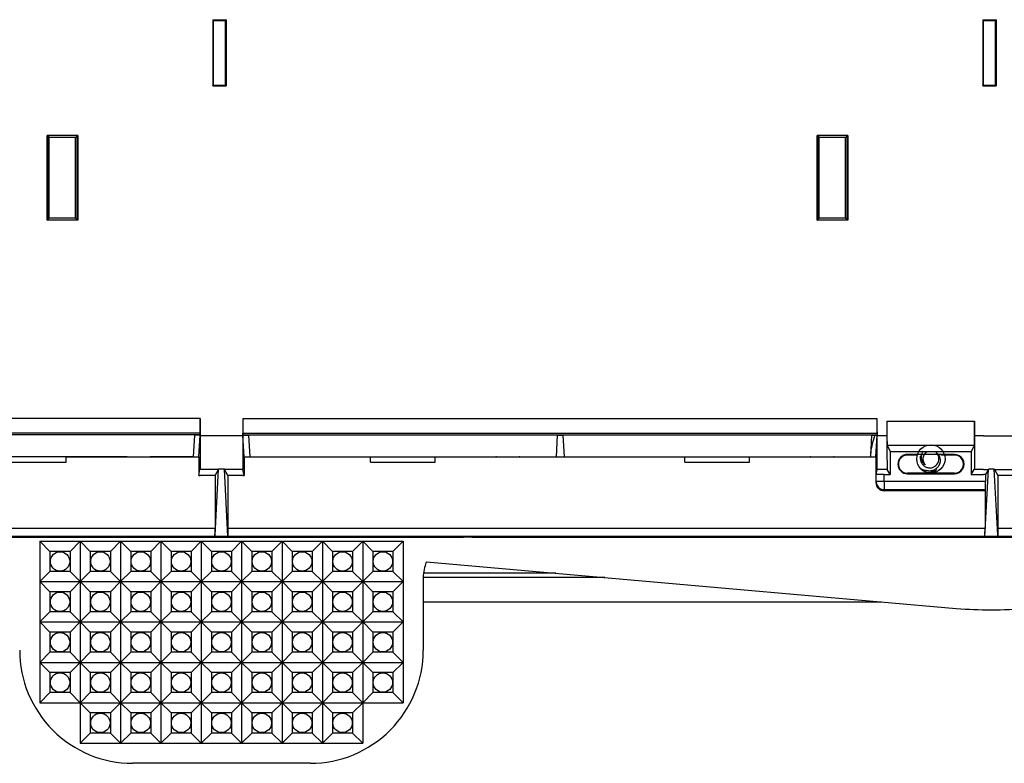
# Model space of a CAD drawing. Extents: x 0 to 420, y 0 to 297.
# Drawn here: x 295 to 335, y 76 to 106 of the extents above; entities that cross this region are included whole.
import ezdxf

# ---------------------------------------------------------------- set-up
doc = ezdxf.new("R2010")
doc.units = 0
doc.layers.get('0').update_dxf_attribs({"linetype": 'CONTINUOUS'})

msp = doc.modelspace()

# ---------------------------------------------------------------- linework, layer by layer
at = {"color": 7}
for p, q in [((302.585266, 106.495316), (302.585266, 103.769295)), ((302.585266, 106.495316), (303.144592, 106.495316)), ((302.585266, 106.495316), (302.596313, 106.484253)), ((302.596313, 106.484253), (302.614929, 106.465637)), ((302.596313, 106.484253), (303.133545, 106.484253)), ((302.614929, 103.798973), (302.614929, 106.465637)), ((302.614929, 106.465637), (303.114929, 106.465637)), ((303.114929, 103.798973), (303.114929, 106.465637)), ((303.144592, 106.495316), (303.133545, 106.484253)), ((303.133545, 106.484253), (303.133545, 103.78035)), ((303.144592, 106.495316), (303.144592, 103.769295)), ((334.385254, 106.495316), (334.944611, 106.495316)), ((334.385254, 106.495316), (334.385254, 103.769295)), ((334.385254, 106.495316), (334.396332, 106.484253)), ((334.396332, 106.484253), (334.933563, 106.484253)), ((334.396332, 106.484253), (334.414948, 106.465637)), ((334.414948, 103.798973), (334.414948, 106.465637)), ((334.414948, 106.465637), (334.914948, 106.465637)), ((334.914948, 103.798973), (334.914948, 106.465637)), ((334.944611, 106.495316), (334.933563, 106.484253)), ((334.933563, 106.484253), (334.933563, 103.78035)), ((334.944611, 106.495316), (334.944611, 103.769295)), ((302.585266, 103.769295), (302.596313, 103.78035)), ((302.585266, 103.769295), (303.144592, 103.769295)), ((302.596313, 103.78035), (302.614929, 103.798973)), ((302.596313, 103.78035), (303.133545, 103.78035)), ((302.614929, 103.798973), (303.114929, 103.798973)), ((303.144592, 103.769295), (303.133545, 103.78035)), ((334.385254, 103.769295), (334.396332, 103.78035)), ((334.385254, 103.769295), (334.944611, 103.769295)), ((334.396332, 103.78035), (334.414948, 103.798973)), ((334.396332, 103.78035), (334.933563, 103.78035)), ((334.414948, 103.798973), (334.914948, 103.798973)), ((334.944611, 103.769295), (334.933563, 103.78035)), ((297.010864, 101.717903), (295.752319, 101.717903)), ((295.752319, 98.213371), (295.752319, 101.717903)), ((295.752319, 101.717903), (295.785522, 101.684708)), ((295.785522, 101.684708), (295.837952, 101.632309)), ((295.785522, 98.246559), (295.785522, 101.684708)), ((296.977692, 101.684708), (296.925293, 101.632309)), ((297.010864, 101.717903), (296.977692, 101.684708)), ((296.977692, 101.684708), (296.977692, 98.246559)), ((297.010864, 101.717903), (297.010864, 98.213371)), ((328.810883, 101.717903), (327.552338, 101.717903)), ((327.552338, 98.213371), (327.552338, 101.717903)), ((327.552338, 101.717903), (327.58551, 101.684708)), ((327.58551, 101.684708), (327.637939, 101.632309)), ((327.58551, 98.246559), (327.58551, 101.684708)), ((328.777679, 101.684708), (328.725281, 101.632309)), ((328.810883, 101.717903), (328.777679, 101.684708)), ((328.777679, 101.684708), (328.777679, 98.246559)), ((328.810883, 101.717903), (328.810883, 98.213371)), ((296.925293, 101.632309), (295.837952, 101.632309)), ((295.837952, 98.298973), (295.837952, 101.632309)), ((296.925293, 98.298973), (296.925293, 101.632309)), ((328.725281, 101.632309), (327.637939, 101.632309)), ((327.637939, 98.298973), (327.637939, 101.632309)), ((328.725281, 98.298973), (328.725281, 101.632309)), ((295.752319, 98.213371), (295.785522, 98.246559)), ((297.010864, 98.213371), (295.752319, 98.213371)), ((295.785522, 98.246559), (295.837952, 98.298973)), ((296.925293, 98.298973), (295.837952, 98.298973)), ((296.977692, 98.246559), (296.925293, 98.298973)), ((297.010864, 98.213371), (296.977692, 98.246559)), ((327.552338, 98.213371), (327.58551, 98.246559)), ((328.810883, 98.213371), (327.552338, 98.213371)), ((327.58551, 98.246559), (327.637939, 98.298973)), ((328.725281, 98.298973), (327.637939, 98.298973)), ((328.777679, 98.246559), (328.725281, 98.298973)), ((328.810883, 98.213371), (328.777679, 98.246559)), ((302.064941, 90.031464), (274.828796, 90.031464)), ((302.064941, 90.031464), (302.064941, 89.321533)), ((303.831604, 90.031464), (330.031616, 90.031471)), ((303.831604, 90.031464), (303.831604, 89.321533)), ((330.031616, 89.476692), (330.031616, 90.031471)), ((330.429688, 89.925972), (330.429688, 89.321533)), ((330.429688, 89.925972), (334.050201, 89.925972)), ((334.050201, 89.925972), (334.050201, 89.321533)), ((330.031616, 89.476692), (330.031616, 89.321533)), ((302.063782, 89.423569), (274.831604, 89.423569)), ((302.062622, 89.356895), (274.831604, 89.356895)), ((301.831604, 89.34816), (301.781952, 88.455482)), ((302.062134, 89.34816), (301.831604, 89.34816)), ((302.011993, 88.446747), (302.062134, 89.34816)), ((302.062134, 89.34816), (302.062317, 89.351723)), ((302.062317, 89.351723), (302.062622, 89.356895)), ((302.062622, 89.356895), (302.062622, 89.423569)), ((303.831604, 89.321533), (302.064941, 89.321533)), ((303.832764, 89.423569), (330.030457, 89.423569)), ((303.833923, 89.356895), (303.833923, 89.423569)), ((303.834229, 89.351723), (303.833923, 89.356895)), ((303.833923, 89.356895), (330.029266, 89.356895)), ((303.834412, 89.34816), (303.834229, 89.351723)), ((303.884552, 88.446747), (303.834412, 89.34816)), ((303.834412, 89.34816), (304.064941, 89.34816)), ((304.064941, 89.34816), (304.114594, 88.455482)), ((316.814941, 89.34816), (316.765289, 88.455482)), ((316.814941, 89.34816), (317.048279, 89.34816)), ((317.048279, 89.34816), (317.0979, 88.455482)), ((329.798279, 89.34816), (329.748627, 88.455482)), ((329.798279, 89.34816), (330.028809, 89.34816)), ((329.978638, 88.446747), (330.028809, 89.34816)), ((330.028809, 89.34816), (330.02887, 89.349487)), ((330.02887, 89.349487), (330.029266, 89.356895)), ((330.029266, 89.423569), (330.029266, 89.356895)), ((330.429688, 89.321533), (330.031616, 89.321533)), ((334.414948, 89.321533), (334.050201, 89.321533)), ((334.414948, 89.321533), (335.631592, 89.321533)), ((330.438232, 88.926125), (330.564941, 88.672722)), ((330.438232, 88.926125), (334.041626, 88.926125)), ((330.564941, 88.672722), (330.564941, 87.721672)), ((330.564941, 88.672722), (333.914948, 88.672722)), ((334.041626, 88.926125), (333.914948, 88.672722)), ((333.914948, 88.672722), (333.914948, 87.721672)), ((299.031616, 88.455482), (291.364929, 88.455482)), ((296.531616, 88.230087), (296.531616, 88.446747)), ((296.531616, 88.446747), (299.060181, 88.446747)), ((299.060181, 88.446747), (299.031616, 88.455482)), ((299.060181, 88.446747), (300.003052, 88.446747)), ((300.031616, 88.455482), (300.003052, 88.446747)), ((300.003052, 88.446747), (302.011993, 88.446747)), ((301.781952, 88.455482), (300.031616, 88.455482)), ((302.011993, 88.446747), (302.011993, 87.683899)), ((303.884552, 88.446747), (303.884552, 87.683899)), ((303.884552, 88.446747), (305.635193, 88.446747)), ((304.114594, 88.455482), (305.606598, 88.455482)), ((305.606598, 88.455482), (305.635193, 88.446747)), ((305.635193, 88.446747), (306.578033, 88.446747)), ((306.578033, 88.446747), (306.606598, 88.455482)), ((306.578033, 88.446747), (309.106598, 88.446747)), ((306.606598, 88.455482), (314.273254, 88.455482)), ((309.106598, 88.230087), (309.106598, 88.446747)), ((311.773254, 88.230087), (311.773254, 88.446747)), ((311.773254, 88.446747), (314.301849, 88.446747)), ((314.301849, 88.446747), (314.273254, 88.455482)), ((314.301849, 88.446747), (315.24469, 88.446747)), ((315.273254, 88.455482), (315.24469, 88.446747)), ((315.24469, 88.446747), (318.61853, 88.446747)), ((315.273254, 88.455482), (316.765289, 88.455482)), ((317.0979, 88.455482), (318.589935, 88.455482)), ((318.589935, 88.455482), (318.61853, 88.446747)), ((318.61853, 88.446747), (319.561371, 88.446747)), ((319.561371, 88.446747), (319.589935, 88.455482)), ((319.561371, 88.446747), (322.089935, 88.446747)), ((319.589935, 88.455482), (327.256592, 88.455482)), ((322.089935, 88.230087), (322.089935, 88.446747)), ((324.756592, 88.230087), (324.756592, 88.446747)), ((324.756592, 88.446747), (327.285187, 88.446747)), ((327.285187, 88.446747), (327.256592, 88.455482)), ((327.285187, 88.446747), (328.228027, 88.446747)), ((328.256592, 88.455482), (328.228027, 88.446747)), ((328.228027, 88.446747), (329.914948, 88.446747)), ((328.256592, 88.455482), (329.748627, 88.455482)), ((329.914948, 88.446747), (329.978638, 88.446747)), ((329.978638, 88.446747), (329.978638, 87.385788)), ((333.214935, 88.548973), (331.281616, 88.548973)), ((331.281616, 88.548973), (331.281616, 88.525696)), ((331.687317, 88.525696), (331.281616, 88.525696)), ((333.214935, 88.525696), (332.651001, 88.525696)), ((332.829437, 88.315361), (332.829803, 88.319855)), ((333.214935, 88.548973), (333.214935, 88.525696)), ((293.864929, 88.230087), (296.531616, 88.230087)), ((302.011993, 87.683899), (302.060913, 87.921669)), ((302.064941, 87.921669), (302.060913, 87.921669)), ((302.828094, 87.921669), (302.064941, 87.921669)), ((302.68161, 85.210709), (302.829865, 87.939247)), ((302.68161, 87.683899), (302.828094, 87.921669)), ((303.066681, 87.939247), (302.829865, 87.939247)), ((303.217377, 85.165665), (303.066681, 87.939247)), ((303.831604, 87.921669), (303.068451, 87.921669)), ((303.214935, 87.683899), (303.068451, 87.921669)), ((303.835632, 87.921669), (303.831604, 87.921669)), ((303.884552, 87.683899), (303.835632, 87.921669)), ((309.106598, 88.230087), (311.773254, 88.230087)), ((322.089935, 88.230087), (324.756592, 88.230087)), ((329.985474, 87.716965), (330.027588, 87.921669)), ((330.031616, 87.921669), (330.027588, 87.921669)), ((330.441711, 87.921669), (330.031616, 87.921669)), ((330.564941, 87.721672), (330.441711, 87.921669)), ((333.914948, 87.721672), (334.038147, 87.921669)), ((334.414948, 87.921669), (334.038147, 87.921669)), ((334.414948, 87.921669), (334.628113, 87.921669)), ((334.479156, 85.165665), (334.629883, 87.939247)), ((334.628113, 87.921669), (334.504883, 87.721672)), ((334.866699, 87.939247), (334.629883, 87.939247)), ((335.014954, 85.210709), (334.866699, 87.939247)), ((334.868439, 87.921669), (335.63562, 87.921669)), ((334.868439, 87.921669), (335.014954, 87.683899)), ((302.011993, 87.683899), (302.064941, 87.683899)), ((302.68161, 87.683899), (302.064941, 87.683899)), ((302.68161, 87.683899), (302.68161, 85.494781)), ((303.214935, 87.683899), (303.214935, 85.494781)), ((303.831604, 87.683899), (303.214935, 87.683899)), ((303.831604, 87.683899), (303.884552, 87.683899)), ((329.985474, 87.426537), (329.985474, 87.716965)), ((330.318787, 87.426537), (330.318787, 87.721672)), ((330.318787, 87.721672), (330.564941, 87.721672)), ((331.281616, 87.74897), (331.281616, 87.77224)), ((333.214935, 87.77224), (331.281616, 87.77224)), ((331.281616, 87.74897), (333.214935, 87.74897)), ((333.214935, 87.74897), (333.214935, 87.77224)), ((333.914948, 87.721672), (334.414948, 87.721672)), ((334.504883, 87.721672), (334.414948, 87.721672)), ((334.504883, 87.721672), (334.504883, 87.426537)), ((335.014954, 87.683899), (335.014954, 85.494781)), ((335.68457, 87.683899), (335.014954, 87.683899)), ((329.985474, 87.426537), (329.978638, 87.385788)), ((330.318787, 87.426537), (329.985474, 87.426537)), ((330.318787, 87.093254), (330.311981, 87.052422)), ((334.481598, 87.052422), (330.311981, 87.052422)), ((334.504883, 87.426537), (330.318787, 87.426537)), ((330.318787, 87.426537), (330.318787, 87.093254)), ((334.502014, 87.093254), (330.318787, 87.093254)), ((334.481598, 87.052422), (334.502014, 87.093254)), ((334.481598, 87.052422), (334.481598, 85.494781)), ((302.68161, 85.494781), (275.081604, 85.494781)), ((334.481598, 85.494781), (303.214935, 85.494781)), ((366.281616, 85.494781), (335.014954, 85.494781)), ((394.414948, 85.161499), (275.081604, 85.161499)), ((292.948273, 85.132301), (312.948273, 85.132301)), ((302.679138, 85.165665), (302.68161, 85.210709)), ((303.217377, 85.165665), (302.679138, 85.165665)), ((313.281616, 85.132301), (312.948273, 85.132301)), ((313.281616, 85.132301), (356.214935, 85.132301)), ((335.017395, 85.165665), (334.479156, 85.165665)), ((335.017395, 85.165665), (335.014954, 85.210709)), ((295.448273, 84.965637), (297.114929, 84.965637)), ((295.448273, 84.965637), (295.448273, 83.298973)), ((295.448273, 84.965637), (295.864929, 84.548973)), ((297.114929, 84.965637), (296.698273, 84.548973)), ((297.114929, 84.965637), (298.781616, 84.965637)), ((297.114929, 84.965637), (297.531616, 84.548973)), ((297.114929, 84.965637), (297.114929, 83.298973)), ((298.781616, 84.965637), (298.364929, 84.548973)), ((298.781616, 84.965637), (300.448273, 84.965637)), ((298.781616, 84.965637), (299.198273, 84.548973)), ((298.781616, 84.965637), (298.781616, 83.298973)), ((300.448273, 84.965637), (300.031616, 84.548973)), ((300.448273, 84.965637), (302.114929, 84.965637)), ((300.448273, 84.965637), (300.864929, 84.548973)), ((300.448273, 84.965637), (300.448273, 83.298973)), ((302.114929, 84.965637), (301.698273, 84.548973)), ((302.114929, 84.965637), (303.781616, 84.965637)), ((302.114929, 84.965637), (302.531616, 84.548973)), ((302.114929, 84.965637), (302.114929, 83.298973)), ((303.781616, 84.965637), (303.364929, 84.548973)), ((303.781616, 84.965637), (305.448273, 84.965637)), ((303.781616, 84.965637), (304.198273, 84.548973)), ((303.781616, 84.965637), (303.781616, 83.298973)), ((305.448273, 84.965637), (305.031616, 84.548973)), ((305.448273, 84.965637), (307.114929, 84.965637)), ((305.448273, 84.965637), (305.864929, 84.548973)), ((305.448273, 84.965637), (305.448273, 83.298973)), ((307.114929, 84.965637), (306.698273, 84.548973)), ((307.114929, 84.965637), (308.781616, 84.965637)), ((307.114929, 84.965637), (307.531616, 84.548973)), ((307.114929, 84.965637), (307.114929, 83.298973)), ((308.781616, 84.965637), (308.364929, 84.548973)), ((308.781616, 84.965637), (310.448273, 84.965637)), ((308.781616, 84.965637), (309.198273, 84.548973)), ((308.781616, 84.965637), (308.781616, 83.298973)), ((310.448273, 84.965637), (310.031616, 84.548973)), ((310.448273, 84.965637), (310.448273, 83.298973)), ((296.698273, 84.548973), (295.864929, 84.548973)), ((295.864929, 84.548973), (295.864929, 83.715637)), ((296.698273, 84.548973), (296.698273, 83.715637)), ((298.364929, 84.548973), (297.531616, 84.548973)), ((297.531616, 84.548973), (297.531616, 83.715637)), ((298.364929, 84.548973), (298.364929, 83.715637)), ((300.031616, 84.548973), (299.198273, 84.548973)), ((299.198273, 84.548973), (299.198273, 83.715637)), ((300.031616, 84.548973), (300.031616, 83.715637)), ((301.698273, 84.548973), (300.864929, 84.548973)), ((300.864929, 84.548973), (300.864929, 83.715637)), ((301.698273, 84.548973), (301.698273, 83.715637)), ((303.364929, 84.548973), (302.531616, 84.548973)), ((302.531616, 84.548973), (302.531616, 83.715637)), ((303.364929, 84.548973), (303.364929, 83.715637)), ((305.031616, 84.548973), (304.198273, 84.548973)), ((304.198273, 84.548973), (304.198273, 83.715637)), ((305.031616, 84.548973), (305.031616, 83.715637)), ((306.698273, 84.548973), (305.864929, 84.548973)), ((305.864929, 84.548973), (305.864929, 83.715637)), ((306.698273, 84.548973), (306.698273, 83.715637)), ((308.364929, 84.548973), (307.531616, 84.548973)), ((307.531616, 84.548973), (307.531616, 83.715637)), ((308.364929, 84.548973), (308.364929, 83.715637)), ((310.031616, 84.548973), (309.198273, 84.548973)), ((309.198273, 84.548973), (309.198273, 83.715637)), ((310.031616, 84.548973), (310.031616, 83.715637)), ((311.411346, 84.110352), (333.295685, 82.195724)), ((295.448273, 83.298973), (295.864929, 83.715637)), ((296.698273, 83.715637), (295.864929, 83.715637)), ((297.114929, 83.298973), (296.698273, 83.715637)), ((297.114929, 83.298973), (297.531616, 83.715637)), ((298.364929, 83.715637), (297.531616, 83.715637)), ((298.781616, 83.298973), (298.364929, 83.715637)), ((298.781616, 83.298973), (299.198273, 83.715637)), ((300.031616, 83.715637), (299.198273, 83.715637)), ((300.448273, 83.298973), (300.031616, 83.715637)), ((300.448273, 83.298973), (300.864929, 83.715637)), ((301.698273, 83.715637), (300.864929, 83.715637)), ((302.114929, 83.298973), (301.698273, 83.715637)), ((302.114929, 83.298973), (302.531616, 83.715637)), ((303.364929, 83.715637), (302.531616, 83.715637)), ((303.781616, 83.298973), (303.364929, 83.715637)), ((303.781616, 83.298973), (304.198273, 83.715637)), ((305.031616, 83.715637), (304.198273, 83.715637)), ((305.448273, 83.298973), (305.031616, 83.715637)), ((305.448273, 83.298973), (305.864929, 83.715637)), ((306.698273, 83.715637), (305.864929, 83.715637)), ((307.114929, 83.298973), (306.698273, 83.715637)), ((307.114929, 83.298973), (307.531616, 83.715637)), ((308.364929, 83.715637), (307.531616, 83.715637)), ((308.781616, 83.298973), (308.364929, 83.715637)), ((308.781616, 83.298973), (309.198273, 83.715637)), ((310.031616, 83.715637), (309.198273, 83.715637)), ((310.448273, 83.298973), (310.031616, 83.715637)), ((318.780518, 83.465637), (311.281616, 83.465637)), ((311.281616, 83.465637), (311.281616, 80.465637)), ((318.66687, 83.475578), (311.281647, 83.475578)), ((316.762146, 83.64222), (311.290985, 83.64222)), ((295.448273, 83.298973), (295.448273, 81.632301)), ((295.448273, 83.298973), (295.864929, 82.882301)), ((295.448273, 83.298973), (297.114929, 83.298973)), ((297.114929, 83.298973), (296.698273, 82.882301)), ((297.114929, 83.298973), (298.781616, 83.298973)), ((297.114929, 83.298973), (297.114929, 81.632301)), ((297.114929, 83.298973), (297.531616, 82.882301)), ((298.781616, 83.298973), (298.364929, 82.882301)), ((298.781616, 83.298973), (300.448273, 83.298973)), ((298.781616, 83.298973), (299.198273, 82.882301)), ((298.781616, 83.298973), (298.781616, 81.632301)), ((300.448273, 83.298973), (300.031616, 82.882301)), ((300.448273, 83.298973), (302.114929, 83.298973)), ((300.448273, 83.298973), (300.864929, 82.882301)), ((300.448273, 83.298973), (300.448273, 81.632301)), ((302.114929, 83.298973), (301.698273, 82.882301)), ((302.114929, 83.298973), (303.781616, 83.298973)), ((302.114929, 83.298973), (302.531616, 82.882301)), ((302.114929, 83.298973), (302.114929, 81.632301)), ((303.781616, 83.298973), (303.364929, 82.882301)), ((303.781616, 83.298973), (305.448273, 83.298973)), ((303.781616, 83.298973), (304.198273, 82.882301)), ((303.781616, 83.298973), (303.781616, 81.632301)), ((305.448273, 83.298973), (305.031616, 82.882301)), ((305.448273, 83.298973), (307.114929, 83.298973)), ((305.448273, 83.298973), (305.864929, 82.882301)), ((305.448273, 83.298973), (305.448273, 81.632301)), ((307.114929, 83.298973), (306.698273, 82.882301)), ((307.114929, 83.298973), (308.781616, 83.298973)), ((307.114929, 83.298973), (307.531616, 82.882301)), ((307.114929, 83.298973), (307.114929, 81.632301)), ((308.781616, 83.298973), (308.364929, 82.882301)), ((308.781616, 83.298973), (309.198273, 82.882301)), ((308.781616, 83.298973), (310.448273, 83.298973)), ((308.781616, 83.298973), (308.781616, 81.632301)), ((310.448273, 83.298973), (310.031616, 82.882301)), ((310.448273, 83.298973), (310.448273, 81.632301)), ((295.864929, 82.882301), (295.864929, 82.048973)), ((296.698273, 82.882301), (295.864929, 82.882301)), ((296.698273, 82.882301), (296.698273, 82.048973)), ((298.364929, 82.882301), (297.531616, 82.882301)), ((297.531616, 82.882301), (297.531616, 82.048973)), ((298.364929, 82.882301), (298.364929, 82.048973)), ((300.031616, 82.882301), (299.198273, 82.882301)), ((299.198273, 82.882301), (299.198273, 82.048973)), ((300.031616, 82.882301), (300.031616, 82.048973)), ((301.698273, 82.882301), (300.864929, 82.882301)), ((300.864929, 82.882301), (300.864929, 82.048973)), ((301.698273, 82.882301), (301.698273, 82.048973)), ((303.364929, 82.882301), (302.531616, 82.882301)), ((302.531616, 82.882301), (302.531616, 82.048973)), ((303.364929, 82.882301), (303.364929, 82.048973)), ((305.031616, 82.882301), (304.198273, 82.882301)), ((304.198273, 82.882301), (304.198273, 82.048973)), ((305.031616, 82.882301), (305.031616, 82.048973)), ((306.698273, 82.882301), (305.864929, 82.882301)), ((305.864929, 82.882301), (305.864929, 82.048973)), ((306.698273, 82.882301), (306.698273, 82.048973)), ((308.364929, 82.882301), (307.531616, 82.882301)), ((307.531616, 82.882301), (307.531616, 82.048973)), ((308.364929, 82.882301), (308.364929, 82.048973)), ((310.031616, 82.882301), (309.198273, 82.882301)), ((309.198273, 82.882301), (309.198273, 82.048973)), ((310.031616, 82.882301), (310.031616, 82.048973)), ((311.281616, 82.465637), (330.210571, 82.465637)), ((295.448273, 81.632301), (295.864929, 82.048973)), ((296.698273, 82.048973), (295.864929, 82.048973)), ((297.114929, 81.632301), (296.698273, 82.048973)), ((297.114929, 81.632301), (297.531616, 82.048973)), ((298.364929, 82.048973), (297.531616, 82.048973)), ((298.781616, 81.632301), (298.364929, 82.048973)), ((298.781616, 81.632301), (299.198273, 82.048973)), ((300.031616, 82.048973), (299.198273, 82.048973)), ((300.448273, 81.632301), (300.031616, 82.048973)), ((300.448273, 81.632301), (300.864929, 82.048973)), ((301.698273, 82.048973), (300.864929, 82.048973)), ((302.114929, 81.632301), (301.698273, 82.048973)), ((302.114929, 81.632301), (302.531616, 82.048973)), ((303.364929, 82.048973), (302.531616, 82.048973)), ((303.781616, 81.632301), (303.364929, 82.048973)), ((303.781616, 81.632301), (304.198273, 82.048973)), ((305.031616, 82.048973), (304.198273, 82.048973)), ((305.448273, 81.632301), (305.031616, 82.048973)), ((305.448273, 81.632301), (305.864929, 82.048973)), ((306.698273, 82.048973), (305.864929, 82.048973)), ((307.114929, 81.632301), (306.698273, 82.048973)), ((307.114929, 81.632301), (307.531616, 82.048973)), ((308.364929, 82.048973), (307.531616, 82.048973)), ((308.781616, 81.632301), (308.364929, 82.048973)), ((308.781616, 81.632301), (309.198273, 82.048973)), ((310.031616, 82.048973), (309.198273, 82.048973)), ((310.448273, 81.632301), (310.031616, 82.048973)), ((295.448273, 81.632301), (295.448273, 79.965637)), ((295.448273, 81.632301), (295.864929, 81.215637)), ((295.448273, 81.632301), (297.114929, 81.632301)), ((297.114929, 81.632301), (296.698273, 81.215637)), ((297.114929, 81.632301), (297.114929, 79.965637)), ((297.114929, 81.632301), (297.531616, 81.215637)), ((297.114929, 81.632301), (298.781616, 81.632301)), ((298.781616, 81.632301), (298.364929, 81.215637)), ((298.781616, 81.632301), (300.448273, 81.632301)), ((298.781616, 81.632301), (298.781616, 79.965637)), ((298.781616, 81.632301), (299.198273, 81.215637)), ((300.448273, 81.632301), (300.031616, 81.215637)), ((300.448273, 81.632301), (302.114929, 81.632301)), ((300.448273, 81.632301), (300.864929, 81.215637)), ((300.448273, 81.632301), (300.448273, 79.965637)), ((302.114929, 81.632301), (301.698273, 81.215637)), ((302.114929, 81.632301), (303.781616, 81.632301)), ((302.114929, 81.632301), (302.531616, 81.215637)), ((302.114929, 81.632301), (302.114929, 79.965637)), ((303.781616, 81.632301), (303.364929, 81.215637)), ((303.781616, 81.632301), (305.448273, 81.632301)), ((303.781616, 81.632301), (304.198273, 81.215637)), ((303.781616, 81.632301), (303.781616, 79.965637)), ((305.448273, 81.632301), (305.031616, 81.215637)), ((305.448273, 81.632301), (307.114929, 81.632301)), ((305.448273, 81.632301), (305.864929, 81.215637)), ((305.448273, 81.632301), (305.448273, 79.965637)), ((307.114929, 81.632301), (306.698273, 81.215637)), ((307.114929, 81.632301), (307.531616, 81.215637)), ((307.114929, 81.632301), (308.781616, 81.632301)), ((307.114929, 81.632301), (307.114929, 79.965637)), ((308.781616, 81.632301), (308.364929, 81.215637)), ((308.781616, 81.632301), (309.198273, 81.215637)), ((308.781616, 81.632301), (310.448273, 81.632301)), ((308.781616, 81.632301), (308.781616, 79.965637)), ((310.448273, 81.632301), (310.031616, 81.215637)), ((310.448273, 81.632301), (310.448273, 79.965637)), ((295.864929, 81.215637), (295.864929, 80.382301)), ((296.698273, 81.215637), (295.864929, 81.215637)), ((296.698273, 81.215637), (296.698273, 80.382301)), ((297.531616, 81.215637), (297.531616, 80.382301)), ((298.364929, 81.215637), (297.531616, 81.215637)), ((298.364929, 81.215637), (298.364929, 80.382301)), ((300.031616, 81.215637), (299.198273, 81.215637)), ((299.198273, 81.215637), (299.198273, 80.382301)), ((300.031616, 81.215637), (300.031616, 80.382301)), ((301.698273, 81.215637), (300.864929, 81.215637)), ((300.864929, 81.215637), (300.864929, 80.382301)), ((301.698273, 81.215637), (301.698273, 80.382301)), ((303.364929, 81.215637), (302.531616, 81.215637)), ((302.531616, 81.215637), (302.531616, 80.382301)), ((303.364929, 81.215637), (303.364929, 80.382301)), ((305.031616, 81.215637), (304.198273, 81.215637)), ((304.198273, 81.215637), (304.198273, 80.382301)), ((305.031616, 81.215637), (305.031616, 80.382301)), ((306.698273, 81.215637), (305.864929, 81.215637)), ((305.864929, 81.215637), (305.864929, 80.382301)), ((306.698273, 81.215637), (306.698273, 80.382301)), ((308.364929, 81.215637), (307.531616, 81.215637)), ((307.531616, 81.215637), (307.531616, 80.382301)), ((308.364929, 81.215637), (308.364929, 80.382301)), ((310.031616, 81.215637), (309.198273, 81.215637)), ((309.198273, 81.215637), (309.198273, 80.382301)), ((310.031616, 81.215637), (310.031616, 80.382301)), ((295.448273, 79.965637), (295.864929, 80.382301)), ((296.698273, 80.382301), (295.864929, 80.382301)), ((297.114929, 79.965637), (296.698273, 80.382301)), ((297.114929, 79.965637), (297.531616, 80.382301)), ((298.364929, 80.382301), (297.531616, 80.382301)), ((298.781616, 79.965637), (298.364929, 80.382301)), ((298.781616, 79.965637), (299.198273, 80.382301)), ((300.031616, 80.382301), (299.198273, 80.382301)), ((300.448273, 79.965637), (300.031616, 80.382301)), ((300.448273, 79.965637), (300.864929, 80.382301)), ((301.698273, 80.382301), (300.864929, 80.382301)), ((302.114929, 79.965637), (301.698273, 80.382301)), ((302.114929, 79.965637), (302.531616, 80.382301)), ((303.364929, 80.382301), (302.531616, 80.382301)), ((303.781616, 79.965637), (303.364929, 80.382301)), ((303.781616, 79.965637), (304.198273, 80.382301)), ((305.031616, 80.382301), (304.198273, 80.382301)), ((305.448273, 79.965637), (305.031616, 80.382301)), ((305.448273, 79.965637), (305.864929, 80.382301)), ((306.698273, 80.382301), (305.864929, 80.382301)), ((307.114929, 79.965637), (306.698273, 80.382301)), ((307.114929, 79.965637), (307.531616, 80.382301)), ((308.364929, 80.382301), (307.531616, 80.382301)), ((308.781616, 79.965637), (308.364929, 80.382301)), ((308.781616, 79.965637), (309.198273, 80.382301)), ((310.031616, 80.382301), (309.198273, 80.382301)), ((310.448273, 79.965637), (310.031616, 80.382301)), ((295.448273, 79.965637), (295.448273, 78.298973)), ((295.448273, 79.965637), (295.864929, 79.548973)), ((295.448273, 79.965637), (297.114929, 79.965637)), ((297.114929, 79.965637), (296.698273, 79.548973)), ((297.114929, 79.965637), (297.114929, 78.298973)), ((297.114929, 79.965637), (297.531616, 79.548973)), ((297.114929, 79.965637), (298.781616, 79.965637)), ((298.781616, 79.965637), (298.364929, 79.548973)), ((298.781616, 79.965637), (298.781616, 78.298973)), ((298.781616, 79.965637), (299.198273, 79.548973)), ((298.781616, 79.965637), (300.448273, 79.965637)), ((300.448273, 79.965637), (300.031616, 79.548973)), ((300.448273, 79.965637), (300.448273, 78.298973)), ((300.448273, 79.965637), (300.864929, 79.548973)), ((300.448273, 79.965637), (302.114929, 79.965637)), ((302.114929, 79.965637), (301.698273, 79.548973)), ((302.114929, 79.965637), (302.114929, 78.298973)), ((302.114929, 79.965637), (302.531616, 79.548973)), ((302.114929, 79.965637), (303.781616, 79.965637)), ((303.781616, 79.965637), (303.364929, 79.548973)), ((303.781616, 79.965637), (303.781616, 78.298973)), ((303.781616, 79.965637), (304.198273, 79.548973)), ((303.781616, 79.965637), (305.448273, 79.965637)), ((305.448273, 79.965637), (305.031616, 79.548973)), ((305.448273, 79.965637), (305.448273, 78.298973)), ((305.448273, 79.965637), (305.864929, 79.548973)), ((305.448273, 79.965637), (307.114929, 79.965637)), ((307.114929, 79.965637), (306.698273, 79.548973)), ((307.114929, 79.965637), (307.531616, 79.548973)), ((307.114929, 79.965637), (307.114929, 78.298973)), ((307.114929, 79.965637), (308.781616, 79.965637)), ((308.781616, 79.965637), (308.364929, 79.548973)), ((308.781616, 79.965637), (309.198273, 79.548973)), ((308.781616, 79.965637), (308.781616, 78.298973)), ((308.781616, 79.965637), (310.448273, 79.965637)), ((310.448273, 79.965637), (310.031616, 79.548973)), ((310.448273, 79.965637), (310.448273, 78.298973)), ((295.864929, 79.548973), (295.864929, 78.715637)), ((296.698273, 79.548973), (295.864929, 79.548973)), ((296.698273, 79.548973), (296.698273, 78.715637)), ((297.531616, 79.548973), (297.531616, 78.715637)), ((298.364929, 79.548973), (297.531616, 79.548973)), ((298.364929, 79.548973), (298.364929, 78.715637)), ((299.198273, 79.548973), (299.198273, 78.715637)), ((300.031616, 79.548973), (299.198273, 79.548973)), ((300.031616, 79.548973), (300.031616, 78.715637)), ((300.864929, 79.548973), (300.864929, 78.715637)), ((301.698273, 79.548973), (300.864929, 79.548973)), ((301.698273, 79.548973), (301.698273, 78.715637)), ((302.531616, 79.548973), (302.531616, 78.715637)), ((303.364929, 79.548973), (302.531616, 79.548973)), ((303.364929, 79.548973), (303.364929, 78.715637)), ((304.198273, 79.548973), (304.198273, 78.715637)), ((305.031616, 79.548973), (304.198273, 79.548973)), ((305.031616, 79.548973), (305.031616, 78.715637)), ((305.864929, 79.548973), (305.864929, 78.715637)), ((306.698273, 79.548973), (305.864929, 79.548973)), ((306.698273, 79.548973), (306.698273, 78.715637)), ((307.531616, 79.548973), (307.531616, 78.715637)), ((308.364929, 79.548973), (307.531616, 79.548973)), ((308.364929, 79.548973), (308.364929, 78.715637)), ((309.198273, 79.548973), (309.198273, 78.715637)), ((310.031616, 79.548973), (309.198273, 79.548973)), ((310.031616, 79.548973), (310.031616, 78.715637)), ((295.448273, 78.298973), (295.864929, 78.715637)), ((296.698273, 78.715637), (295.864929, 78.715637)), ((297.114929, 78.298973), (296.698273, 78.715637)), ((297.114929, 78.298973), (297.531616, 78.715637)), ((298.364929, 78.715637), (297.531616, 78.715637)), ((298.781616, 78.298973), (298.364929, 78.715637)), ((298.781616, 78.298973), (299.198273, 78.715637)), ((300.031616, 78.715637), (299.198273, 78.715637)), ((300.448273, 78.298973), (300.031616, 78.715637)), ((300.448273, 78.298973), (300.864929, 78.715637)), ((301.698273, 78.715637), (300.864929, 78.715637)), ((302.114929, 78.298973), (301.698273, 78.715637)), ((302.114929, 78.298973), (302.531616, 78.715637)), ((303.364929, 78.715637), (302.531616, 78.715637)), ((303.781616, 78.298973), (303.364929, 78.715637)), ((303.781616, 78.298973), (304.198273, 78.715637)), ((305.031616, 78.715637), (304.198273, 78.715637)), ((305.448273, 78.298973), (305.031616, 78.715637)), ((305.448273, 78.298973), (305.864929, 78.715637)), ((306.698273, 78.715637), (305.864929, 78.715637)), ((307.114929, 78.298973), (306.698273, 78.715637)), ((307.114929, 78.298973), (307.531616, 78.715637)), ((308.364929, 78.715637), (307.531616, 78.715637)), ((308.781616, 78.298973), (308.364929, 78.715637)), ((308.781616, 78.298973), (309.198273, 78.715637)), ((310.031616, 78.715637), (309.198273, 78.715637)), ((310.448273, 78.298973), (310.031616, 78.715637)), ((295.448273, 78.298973), (297.114929, 78.298973)), ((297.114929, 78.298973), (297.114929, 76.632301)), ((297.114929, 78.298973), (297.531616, 77.882301)), ((297.114929, 78.298973), (298.781616, 78.298973)), ((298.781616, 78.298973), (298.364929, 77.882301)), ((298.781616, 78.298973), (298.781616, 76.632301)), ((298.781616, 78.298973), (299.198273, 77.882301)), ((298.781616, 78.298973), (300.448273, 78.298973)), ((300.448273, 78.298973), (300.031616, 77.882301)), ((300.448273, 78.298973), (300.448273, 76.632301)), ((300.448273, 78.298973), (300.864929, 77.882301)), ((300.448273, 78.298973), (302.114929, 78.298973)), ((302.114929, 78.298973), (301.698273, 77.882301)), ((302.114929, 78.298973), (302.114929, 76.632301)), ((302.114929, 78.298973), (302.531616, 77.882301)), ((302.114929, 78.298973), (303.781616, 78.298973)), ((303.781616, 78.298973), (303.364929, 77.882301)), ((303.781616, 78.298973), (303.781616, 76.632301)), ((303.781616, 78.298973), (304.198273, 77.882301)), ((303.781616, 78.298973), (305.448273, 78.298973)), ((305.448273, 78.298973), (305.031616, 77.882301)), ((305.448273, 78.298973), (305.448273, 76.632301)), ((305.448273, 78.298973), (305.864929, 77.882301)), ((305.448273, 78.298973), (307.114929, 78.298973)), ((307.114929, 78.298973), (306.698273, 77.882301)), ((307.114929, 78.298973), (307.114929, 76.632301)), ((307.114929, 78.298973), (307.531616, 77.882301)), ((307.114929, 78.298973), (308.781616, 78.298973)), ((308.781616, 78.298973), (308.364929, 77.882301)), ((308.781616, 78.298973), (308.781616, 76.632301)), ((308.781616, 78.298973), (310.448273, 78.298973)), ((297.531616, 77.882301), (297.531616, 77.048973)), ((298.364929, 77.882301), (297.531616, 77.882301)), ((298.364929, 77.882301), (298.364929, 77.048973)), ((299.198273, 77.882301), (299.198273, 77.048973)), ((300.031616, 77.882301), (299.198273, 77.882301)), ((300.031616, 77.882301), (300.031616, 77.048973)), ((300.864929, 77.882301), (300.864929, 77.048973)), ((301.698273, 77.882301), (300.864929, 77.882301)), ((301.698273, 77.882301), (301.698273, 77.048973)), ((302.531616, 77.882301), (302.531616, 77.048973)), ((303.364929, 77.882301), (302.531616, 77.882301)), ((303.364929, 77.882301), (303.364929, 77.048973)), ((304.198273, 77.882301), (304.198273, 77.048973)), ((305.031616, 77.882301), (304.198273, 77.882301)), ((305.031616, 77.882301), (305.031616, 77.048973)), ((305.864929, 77.882301), (305.864929, 77.048973)), ((306.698273, 77.882301), (305.864929, 77.882301)), ((306.698273, 77.882301), (306.698273, 77.048973)), ((307.531616, 77.882301), (307.531616, 77.048973)), ((308.364929, 77.882301), (307.531616, 77.882301)), ((308.364929, 77.882301), (308.364929, 77.048973)), ((297.114929, 76.632301), (297.531616, 77.048973)), ((298.364929, 77.048973), (297.531616, 77.048973)), ((298.781616, 76.632301), (298.364929, 77.048973)), ((298.781616, 76.632301), (299.198273, 77.048973)), ((300.031616, 77.048973), (299.198273, 77.048973)), ((300.448273, 76.632301), (300.031616, 77.048973)), ((300.448273, 76.632301), (300.864929, 77.048973)), ((301.698273, 77.048973), (300.864929, 77.048973)), ((302.114929, 76.632301), (301.698273, 77.048973)), ((302.114929, 76.632301), (302.531616, 77.048973)), ((303.364929, 77.048973), (302.531616, 77.048973)), ((303.781616, 76.632301), (303.364929, 77.048973)), ((303.781616, 76.632301), (304.198273, 77.048973)), ((305.031616, 77.048973), (304.198273, 77.048973)), ((305.448273, 76.632301), (305.031616, 77.048973)), ((305.448273, 76.632301), (305.864929, 77.048973)), ((306.698273, 77.048973), (305.864929, 77.048973)), ((307.114929, 76.632301), (306.698273, 77.048973)), ((307.114929, 76.632301), (307.531616, 77.048973)), ((308.364929, 77.048973), (307.531616, 77.048973)), ((308.781616, 76.632301), (308.364929, 77.048973)), ((297.114929, 76.632301), (298.781616, 76.632301)), ((298.781616, 76.632301), (300.448273, 76.632301)), ((300.448273, 76.632301), (302.114929, 76.632301)), ((302.114929, 76.632301), (303.781616, 76.632301)), ((303.781616, 76.632301), (305.448273, 76.632301)), ((305.448273, 76.632301), (307.114929, 76.632301)), ((307.114929, 76.632301), (308.781616, 76.632301)), ((306.614929, 75.798973), (299.281616, 75.798973))]:
    msp.add_line(p, q, dxfattribs=at)
for points in [[(330.429688, 89.925972), (330.430023, 89.644783), (330.431061, 89.386284), (330.432678, 89.171127), (330.434753, 89.017014), (330.436279, 88.956238), (330.437073, 88.937958), (330.437866, 88.927979), (330.43811, 88.926514), (330.438232, 88.926125)], [(334.041626, 88.926125), (334.041809, 88.92672), (334.042175, 88.929237), (334.043274, 88.947418), (334.044342, 88.981293), (334.046326, 89.093666), (334.048157, 89.283371), (334.049469, 89.525055), (334.050201, 89.925972)], [(302.064941, 89.321533), (302.064484, 88.674126), (302.063202, 88.173164), (302.062012, 87.979263), (302.061371, 87.932953), (302.061066, 87.923424), (302.060913, 87.921669)], [(303.831604, 89.321533), (303.832062, 88.674126), (303.833344, 88.173164), (303.834534, 87.979263), (303.835175, 87.932953), (303.83548, 87.923424), (303.835632, 87.921669)], [(330.027588, 87.921669), (330.027802, 87.924728), (330.028229, 87.942772), (330.02948, 88.089508), (330.030914, 88.537094), (330.031616, 89.321533)], [(330.429688, 89.321533), (330.429993, 88.9963), (330.431, 88.688873), (330.432556, 88.415794), (330.434662, 88.192383), (330.436279, 88.077202), (330.438049, 87.992432), (330.439911, 87.940125), (330.441101, 87.924385), (330.441528, 87.922195), (330.441711, 87.921669)], [(334.050201, 89.321533), (334.049866, 88.9963), (334.048889, 88.688873), (334.047302, 88.415794), (334.045227, 88.192383), (334.043579, 88.077202), (334.041809, 87.992432), (334.039978, 87.940125), (334.038757, 87.924385), (334.038361, 87.922195), (334.038147, 87.921669)], [(331.929199, 88.685318), (331.912567, 88.660744), (331.897797, 88.635406), (331.884918, 88.609459), (331.873901, 88.583015), (331.864777, 88.556129), (331.858582, 88.533295), (331.853699, 88.510353), (331.850159, 88.487389), (331.847656, 88.459892), (331.847015, 88.432594), (331.848206, 88.405632), (331.851196, 88.379112), (331.855896, 88.353165), (331.861145, 88.332062), (331.867462, 88.311485), (331.874878, 88.291496), (331.881104, 88.276932), (331.887909, 88.262749), (331.903107, 88.235626), (331.920288, 88.210281), (331.93927, 88.186859), (331.959839, 88.165489), (331.981781, 88.146255), (332.004944, 88.129257), (332.029053, 88.114548)], [(331.814697, 88.492264), (331.809998, 88.461754), (331.807465, 88.431198), (331.807037, 88.400749), (331.808716, 88.370544), (331.812408, 88.340729), (331.818146, 88.311447), (331.825806, 88.282822), (331.833069, 88.261101), (331.841461, 88.239914), (331.850891, 88.219398), (331.858551, 88.204529), (331.866699, 88.190163), (331.884247, 88.163094), (331.903351, 88.138062), (331.923889, 88.115013), (331.945801, 88.093849), (331.969055, 88.074524), (331.993774, 88.056976), (332.020111, 88.041168), (332.047913, 88.027321), (332.076904, 88.015656), (332.106567, 88.006416), (332.136597, 87.999657), (332.16684, 87.995384), (332.197021, 87.993584), (332.226959, 87.994217), (332.2565, 87.997231), (332.2854, 88.002571), (332.313538, 88.010155), (332.340698, 88.019882), (332.366699, 88.031662), (332.391449, 88.045357), (332.414795, 88.06086)], [(332.466125, 87.966858), (332.489502, 87.985329), (332.511444, 88.005135), (332.531799, 88.026176), (332.550598, 88.048332), (332.567688, 88.071487), (332.583069, 88.095512), (332.594116, 88.11528), (332.604004, 88.13546), (332.612732, 88.155983), (332.61853, 88.17157), (332.623657, 88.187286), (332.631958, 88.218994), (332.637634, 88.250877), (332.640564, 88.280769), (332.641235, 88.310455), (332.639709, 88.33976), (332.635986, 88.368523), (332.630249, 88.396599), (332.622467, 88.423836), (332.612793, 88.450104), (332.601257, 88.475266), (332.593964, 88.489044), (332.586121, 88.502403), (332.577698, 88.515434), (332.568787, 88.528008), (332.549622, 88.551582), (332.528809, 88.573112), (332.5065, 88.592491), (332.482971, 88.609619), (332.458374, 88.62442)], [(332.043152, 87.897766), (332.078369, 87.888519), (332.113831, 87.881889), (332.149384, 87.877869), (332.184845, 87.876442), (332.219971, 87.877556), (332.254639, 87.881172), (332.288666, 87.88723), (332.321838, 87.895645), (332.354065, 87.906342), (332.383972, 87.918694), (332.41272, 87.932968), (332.440125, 87.949059), (332.466125, 87.966858)], [(330.318787, 87.721672), (330.167145, 87.721161), (330.048615, 87.719719), (330.001404, 87.718399), (329.989349, 87.717674), (329.985931, 87.717201), (329.985626, 87.717094), (329.985535, 87.717041), (329.985474, 87.716965)], [(329.985443, 87.426544), (329.988861, 87.379105), (329.998932, 87.332642), (330.015594, 87.288086), (330.038361, 87.246353), (330.066864, 87.208282), (330.100494, 87.174667), (330.13858, 87.146164), (330.180328, 87.123383), (330.224884, 87.10675), (330.271393, 87.096649), (330.318756, 87.093262)], [(334.502014, 87.093254), (334.502075, 87.093407), (334.502167, 87.094009), (334.502472, 87.098206), (334.503326, 87.131699), (334.504333, 87.23365), (334.504883, 87.426537)]]:
    msp.add_lwpolyline(points, dxfattribs=at)
for centre, radius in [((332.248291, 88.365639), 0.583383), ((296.281616, 84.132301), 0.4), ((297.948273, 84.132301), 0.4), ((299.614929, 84.132301), 0.4), ((301.281616, 84.132301), 0.4), ((302.948273, 84.132301), 0.4), ((304.614929, 84.132301), 0.4), ((306.281616, 84.132301), 0.4), ((307.948273, 84.132301), 0.4), ((309.614929, 84.132301), 0.4), ((296.281616, 82.465637), 0.4), ((297.948273, 82.465637), 0.4), ((299.614929, 82.465637), 0.4), ((301.281616, 82.465637), 0.4), ((302.948273, 82.465637), 0.4), ((304.614929, 82.465637), 0.4), ((306.281616, 82.465637), 0.4), ((307.948273, 82.465637), 0.4), ((309.614929, 82.465637), 0.4), ((296.281616, 80.798973), 0.4), ((297.948273, 80.798973), 0.4), ((299.614929, 80.798973), 0.4), ((301.281616, 80.798973), 0.4), ((302.948273, 80.798973), 0.4), ((304.614929, 80.798973), 0.4), ((306.281616, 80.798973), 0.4), ((307.948273, 80.798973), 0.4), ((309.614929, 80.798973), 0.4), ((296.281616, 79.132301), 0.4), ((297.948273, 79.132301), 0.4), ((299.614929, 79.132301), 0.4), ((301.281616, 79.132301), 0.4), ((302.948273, 79.132301), 0.4), ((304.614929, 79.132301), 0.4), ((306.281616, 79.132301), 0.4), ((307.948273, 79.132301), 0.4), ((309.614929, 79.132301), 0.4), ((297.948273, 77.465637), 0.4), ((299.614929, 77.465637), 0.4), ((301.281616, 77.465637), 0.4), ((302.948273, 77.465637), 0.4), ((304.614929, 77.465637), 0.4), ((306.281616, 77.465637), 0.4), ((307.948273, 77.465637), 0.4)]:
    msp.add_circle(centre, radius, dxfattribs=at)
for centre, radius, start, end in [((178.485016, 89.940414), 123.579923, 359.76037, 0.042214), ((427.41153, 89.940414), 123.579923, 179.957781, 180.239625), ((206.45166, 89.940414), 123.579923, 359.76037, 0.042214), ((332.248291, 88.365639), 2.503011, 156.887628, 174.392024), ((332.248291, 88.365639), 0.333333, 118.647885, 228.875053), ((332.248291, 88.365639), 2.503011, 177.942916, 178.142972), ((331.281616, 88.148972), 0.4, 90.000003, 269.999997), ((331.281616, 88.148972), 0.376728, 90.000003, 269.999997), ((332.248291, 88.365639), 0.333333, 316.690167, 50.927813), ((333.214935, 88.148972), 0.4, 269.999997, 90.000003), ((333.214935, 88.148972), 0.376728, 269.999997, 90.000003), ((302.732819, 87.939301), 0.096971, 349.519578, 359.969354), ((303.163727, 87.939301), 0.096971, 180.030649, 190.480428), ((332.248688, 88.365936), 0.583829, 227.118082, 255.890814), ((332.052277, 88.415451), 0.517817, 247.175226, 268.987559), ((332.248291, 88.365639), 0.510863, 246.324793, 291.880789), ((332.137695, 88.335579), 0.536577, 266.652214, 304.129558), ((332.217072, 88.334465), 0.337555, 305.851954, 324.195414), ((332.205811, 88.340645), 0.505841, 297.40551, 304.232854), ((334.532806, 87.939301), 0.096971, 349.519578, 359.969354), ((334.963745, 87.939301), 0.096971, 180.030649, 190.480428), ((330.312012, 87.385757), 0.333338, 179.994445, 269.99577), ((288.289215, 85.41967), 14.392398, 358.98873, 0.298995), ((317.607361, 85.41967), 14.392403, 179.701007, 181.011273), ((320.089203, 85.41967), 14.392403, 358.98873, 0.298995), ((349.407349, 85.41967), 14.392398, 179.701007, 181.011273), ((312.948273, 83.465637), 1.666667, 157.242539, 179.999995), ((334.748291, 98.798973), 16.666667, 264.999998, 274.999996), ((299.281616, 80.465637), 4.666667, 179.999995, 269.999997), ((306.614929, 80.465637), 4.666667, 269.999997, 0)]:
    msp.add_arc(centre, radius, start, end, dxfattribs=at)

doc.saveas('drawing.dxf')
